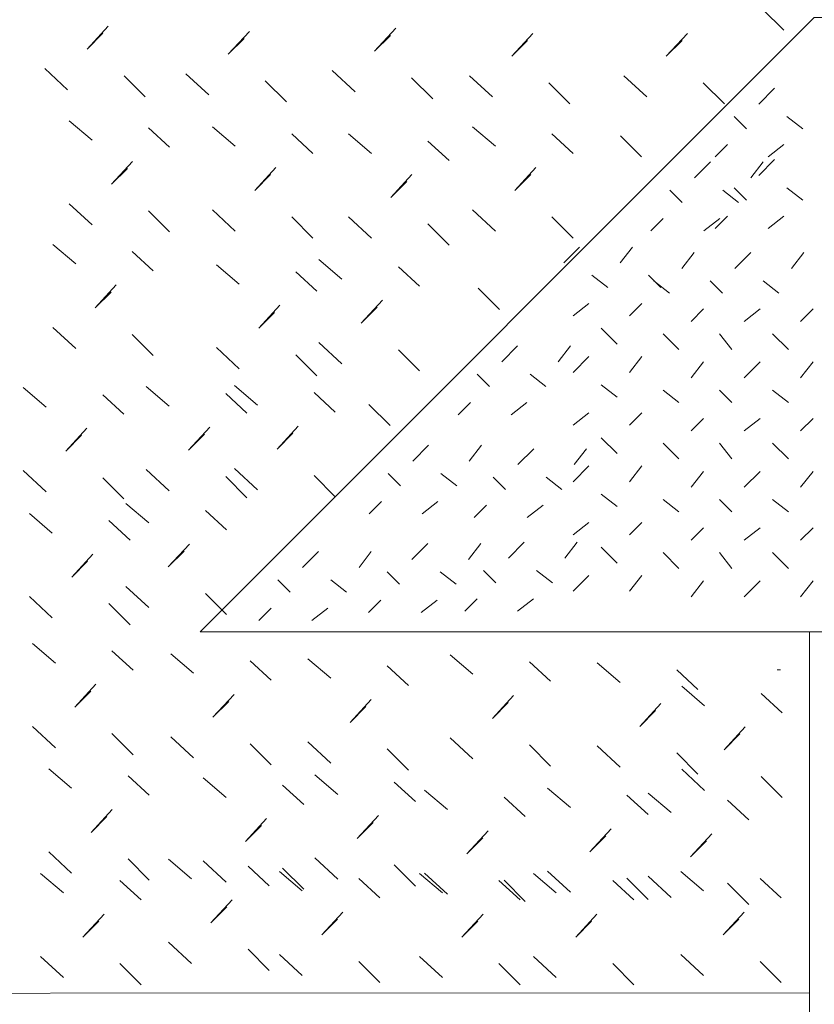
# Model space of a CAD drawing. Units: millimetres. Extents: x 31546 to 258407, y -124647 to 96249.
# Drawn here: x 197021 to 198272, y -103424 to -101875 of the extents above; entities that cross this region are included whole.
import ezdxf

# ---------------------------------------------------------------- set-up
doc = ezdxf.new("R2010")
doc.units = ezdxf.units.MM
doc.layers.add('P', color=250, linetype='Continuous', lineweight=100)

msp = doc.modelspace()

# ---------------------------------------------------------------- linework, layer by layer
at = {"layer": 'P', "color": 7, "linetype": 'Continuous', "lineweight": 13}
for points in [[(198223.4, -101891.3), (198190.1, -101858)], [(198263.8, -102837.9), (197304.6, -102837.9), (198271.3, -101871.2), (200630.7, -101871.2)], [(197126.7, -101921.1), (197160, -101885)], [(197126.7, -101921.1), (197151.7, -101896.1)], [(197349, -101929.1), (197382.3, -101893)], [(197579.3, -101924.3), (197612.7, -101888.2)], [(197795.3, -101932.3), (197828.6, -101896.2)], [(198038.4, -101932.3), (198071.7, -101896.2)], [(197349, -101929.1), (197374, -101904.1)], [(197579.3, -101924.3), (197604.3, -101899.3)], [(197795.3, -101932.3), (197820.3, -101907.3)], [(198038.4, -101932.3), (198063.4, -101907.3)], [(197096.1, -101985), (197060, -101951.6)], [(197318.4, -101993), (197282.3, -101959.6)], [(197548.8, -101988.2), (197512.7, -101954.8)], [(197218.3, -101996.1), (197185, -101962.8)], [(197440.7, -102004.1), (197407.3, -101970.7)], [(197671, -101999.3), (197637.7, -101966)], [(197764.7, -101996.2), (197728.6, -101962.8)], [(197886.9, -102007.3), (197853.6, -101973.9)], [(198007.8, -101996.2), (197971.7, -101962.8)], [(198130, -102007.3), (198096.7, -101973.9)], [(198184.1, -102007.4), (198209.1, -101982.4)], [(197134.5, -102064.3), (197098.4, -102033.7)], [(198164.6, -102046.3), (198145.2, -102026.8)], [(198253.5, -102046.3), (198228.5, -102026.8)], [(197256.7, -102075.4), (197223.4, -102044.8)], [(197360, -102073.8), (197323.9, -102043.3)], [(197769.5, -102073.8), (197733.4, -102043.3)], [(197482.3, -102085), (197448.9, -102054.4)], [(197574.4, -102085), (197538.2, -102054.5)], [(197696.6, -102096.1), (197663.2, -102065.6)], [(197891.7, -102085), (197858.4, -102054.4)], [(197999.6, -102090.7), (197966.3, -102057.4)], [(198115.4, -102090.7), (198134.8, -102071.3)], [(198198.7, -102090.7), (198223.7, -102071.3)], [(197165.1, -102133.7), (197198.4, -102097.6)], [(198083, -102123.4), (198108, -102098.4)], [(198171.8, -102123.4), (198191.3, -102098.4)], [(198184.1, -102119.9), (198209.1, -102094.9)], [(197165.1, -102133.7), (197190.1, -102108.7)], [(197390.6, -102143.3), (197423.9, -102107.2)], [(197800.1, -102143.3), (197833.4, -102107.2)], [(197390.6, -102143.3), (197415.6, -102118.3)], [(197604.9, -102154.5), (197638.2, -102118.4)], [(197604.9, -102154.5), (197629.9, -102129.5)], [(197800.1, -102143.3), (197825.1, -102118.3)], [(198063.5, -102162.3), (198044.1, -102142.8)], [(198152.4, -102162.3), (198127.4, -102142.8)], [(198164.6, -102158.8), (198145.2, -102139.4)], [(198253.5, -102158.8), (198228.5, -102139.4)], [(197134.5, -102197.6), (197098.4, -102164.3)], [(197256.7, -102208.7), (197223.4, -102175.4)], [(197360, -102207.2), (197323.9, -102173.8)], [(197769.5, -102207.2), (197733.4, -102173.8)], [(197482.3, -102218.3), (197448.9, -102185)], [(197574.4, -102218.4), (197538.2, -102185)], [(197891.7, -102218.3), (197858.4, -102185)], [(198014.3, -102206.7), (198033.7, -102187.3)], [(198097.6, -102206.7), (198122.6, -102187.3)], [(198115.4, -102203.3), (198134.8, -102183.8)], [(198198.7, -102203.3), (198223.7, -102183.8)], [(197696.6, -102229.5), (197663.2, -102196.1)], [(197108.8, -102258.8), (197072.7, -102228.2)], [(197231, -102269.9), (197197.7, -102239.3)], [(197877, -102257.4), (197902, -102232.4)], [(197965.9, -102257.4), (197985.4, -102232.4)], [(197527.9, -102282.7), (197491.8, -102252.2)], [(198063.2, -102265.9), (198082.7, -102240.9)], [(198146.6, -102265.9), (198171.6, -102240.9)], [(198235.5, -102265.9), (198254.9, -102240.9)], [(197366.3, -102290.7), (197330.2, -102260.2)], [(197650.1, -102293.9), (197616.8, -102263.3)], [(197488.6, -102301.8), (197455.2, -102271.3)], [(197946.5, -102296.3), (197921.5, -102276.8)], [(198029.8, -102296.3), (198010.4, -102276.8)], [(198043.8, -102304.8), (198018.8, -102285.4)], [(198127.1, -102304.8), (198107.7, -102285.4)], [(198216, -102304.8), (198191, -102285.4)], [(197139.4, -102328.2), (197172.7, -102292.1)], [(197775.9, -102330.5), (197742.6, -102297.2)], [(197139.4, -102328.2), (197164.4, -102303.2)], [(197558.4, -102352.2), (197591.8, -102316.1)], [(197396.9, -102360.2), (197430.2, -102324.1)], [(197558.4, -102352.2), (197583.4, -102327.2)], [(197891.7, -102340.7), (197916.7, -102321.3)], [(197980.6, -102340.7), (198000, -102321.3)], [(198077.9, -102349.3), (198097.3, -102329.8)], [(198161.2, -102349.3), (198186.2, -102329.8)], [(198250.1, -102349.3), (198269.6, -102329.8)], [(197396.9, -102360.2), (197421.9, -102335.2)], [(197108.8, -102392.1), (197072.7, -102358.8)], [(197961.1, -102385.1), (197936.1, -102360.1)], [(197231, -102403.2), (197197.7, -102369.9)], [(198058.4, -102393.7), (198033.4, -102368.7)], [(198141.8, -102393.7), (198122.3, -102368.7)], [(198230.7, -102393.7), (198205.7, -102368.7)], [(197366.3, -102424.1), (197330.2, -102390.7)], [(197527.9, -102416.1), (197491.8, -102382.7)], [(197650.1, -102427.2), (197616.8, -102393.9)], [(197779.5, -102412.9), (197804.5, -102387.9)], [(197868.4, -102412.9), (197887.9, -102387.9)], [(197488.6, -102435.2), (197455.2, -102401.8)], [(197891.7, -102429.6), (197916.7, -102404.6)], [(197980.6, -102429.6), (198000, -102404.6)], [(198077.9, -102438.1), (198097.3, -102413.1)], [(198161.2, -102438.1), (198186.2, -102413.1)], [(198250.1, -102438.1), (198269.6, -102413.1)], [(197760.1, -102451.8), (197740.6, -102432.4)], [(197849, -102451.8), (197824, -102432.4)], [(197062.4, -102484.2), (197026.3, -102453.6)], [(197256, -102482.6), (197219.9, -102452)], [(197395.1, -102481), (197359, -102450.4)], [(197961.1, -102468.5), (197936.1, -102449)], [(197184.7, -102495.3), (197151.3, -102464.7)], [(197378.2, -102493.7), (197344.9, -102463.1)], [(197517.4, -102492.1), (197484, -102461.5)], [(198058.4, -102477), (198033.4, -102457.6)], [(198141.8, -102477), (198122.3, -102457.6)], [(198230.7, -102477), (198205.7, -102457.6)], [(197603.8, -102513.4), (197570.4, -102480.1)], [(197710.9, -102496.3), (197730.3, -102476.8)], [(197794.2, -102496.3), (197819.2, -102476.8)], [(197891.7, -102512.9), (197916.7, -102493.5)], [(197980.6, -102512.9), (198000, -102493.5)], [(198077.9, -102521.5), (198097.3, -102502)], [(198161.2, -102521.5), (198186.2, -102502)], [(198250.1, -102521.5), (198269.6, -102502)], [(197093, -102553.6), (197126.3, -102517.5)], [(197286.5, -102552), (197319.9, -102515.9)], [(197425.7, -102550.4), (197459, -102514.3)], [(197093, -102553.6), (197118, -102528.6)], [(197286.5, -102552), (197311.5, -102527)], [(197425.7, -102550.4), (197450.7, -102525.4)], [(197961.1, -102557.4), (197936.1, -102532.4)], [(197639.4, -102569.1), (197664.4, -102544.1)], [(197728.3, -102569.1), (197747.7, -102544.1)], [(198058.4, -102565.9), (198033.4, -102540.9)], [(198141.8, -102565.9), (198122.3, -102540.9)], [(198230.7, -102565.9), (198205.7, -102540.9)], [(197804.8, -102574.8), (197829.8, -102549.8)], [(197893.7, -102574.8), (197913.1, -102549.8)], [(197891.7, -102601.8), (197916.7, -102576.8)], [(197980.6, -102601.8), (198000, -102576.8)], [(197062.4, -102617.5), (197026.3, -102584.2)], [(197184.7, -102628.6), (197151.3, -102595.3)], [(197256, -102615.9), (197219.9, -102582.6)], [(197378.2, -102627), (197344.9, -102593.7)], [(197395.1, -102614.3), (197359, -102581)], [(197517.4, -102625.4), (197484, -102592.1)], [(197619.9, -102608), (197600.5, -102588.5)], [(197708.8, -102608), (197683.8, -102588.5)], [(197785.4, -102613.7), (197765.9, -102594.3)], [(197874.3, -102613.7), (197849.3, -102594.3)], [(198077.9, -102610.4), (198097.3, -102585.4)], [(198161.2, -102610.4), (198186.2, -102585.4)], [(198250.1, -102610.4), (198269.6, -102585.4)], [(197961.1, -102640.7), (197936.1, -102621.3)], [(197224, -102666.4), (197187.9, -102635.8)], [(197570.7, -102652.4), (197590.1, -102633)], [(197654, -102652.4), (197679, -102633)], [(197736.1, -102658.2), (197755.6, -102638.7)], [(197819.5, -102658.2), (197844.5, -102638.7)], [(198058.4, -102649.3), (198033.4, -102629.8)], [(198141.8, -102649.3), (198122.3, -102629.8)], [(198230.7, -102649.3), (198205.7, -102629.8)], [(197072, -102682.4), (197035.9, -102651.8)], [(197346.2, -102677.5), (197312.9, -102647)], [(197194.3, -102693.5), (197160.9, -102662.9)], [(197891.7, -102685.1), (197916.7, -102665.7)], [(197980.6, -102685.1), (198000, -102665.7)], [(198077.9, -102693.7), (198097.3, -102674.3)], [(198161.2, -102693.7), (198186.2, -102674.3)], [(198250.1, -102693.7), (198269.6, -102674.3)], [(197254.5, -102735.8), (197287.9, -102699.7)], [(197638.2, -102724.1), (197663.2, -102699.1)], [(197727.1, -102724.1), (197746.6, -102699.1)], [(197789.9, -102721.8), (197814.9, -102696.8)], [(197878.8, -102721.8), (197898.2, -102696.8)], [(197102.6, -102751.8), (197135.9, -102715.7)], [(197254.5, -102735.8), (197279.5, -102710.8)], [(197465.9, -102736.7), (197490.9, -102711.7)], [(197554.8, -102736.7), (197574.2, -102711.7)], [(197961.1, -102729.6), (197936.1, -102704.6)], [(198058.4, -102738.1), (198033.4, -102713.1)], [(198141.8, -102738.1), (198122.3, -102713.1)], [(198230.7, -102738.1), (198205.7, -102713.1)], [(197102.6, -102751.8), (197127.6, -102726.8)], [(197618.8, -102763), (197599.3, -102743.5)], [(197707.7, -102763), (197682.7, -102743.5)], [(197770.4, -102760.7), (197751, -102741.2)], [(197859.3, -102760.7), (197834.3, -102741.2)], [(197891.7, -102774), (197916.7, -102749)], [(197980.6, -102774), (198000, -102749)], [(197446.5, -102775.6), (197427, -102756.2)], [(197535.3, -102775.6), (197510.3, -102756.2)], [(198077.9, -102782.6), (198097.3, -102757.6)], [(198161.2, -102782.6), (198186.2, -102757.6)], [(198250.1, -102782.6), (198269.6, -102757.6)], [(197224, -102799.7), (197187.9, -102766.4)], [(197346.2, -102810.8), (197312.9, -102777.5)], [(197072, -102815.7), (197035.9, -102782.4)], [(197194.3, -102826.8), (197160.9, -102793.5)], [(197569.6, -102807.4), (197589, -102788)], [(197652.9, -102807.4), (197677.9, -102788)], [(197721.2, -102805.1), (197740.6, -102785.7)], [(197804.5, -102805.1), (197829.5, -102785.7)], [(197397.2, -102820.1), (197416.7, -102800.6)], [(197480.6, -102820.1), (197505.6, -102800.6)], [(198263.8, -104605.9), (198263.8, -102837.9)], [(198263.8, -102837.9), (200630.7, -102837.9)], [(197076.8, -102887), (197040.7, -102856.4)], [(197199.1, -102898.1), (197165.7, -102867.6)], [(197294.4, -102903), (197258.3, -102872.4)], [(197734.2, -102904.6), (197698.1, -102874)], [(197416.6, -102914.1), (197383.3, -102883.5)], [(197510.3, -102911), (197474.2, -102880.4)], [(197856.4, -102915.7), (197823.1, -102885.1)], [(197966.1, -102917.4), (197930, -102886.8)], [(197632.5, -102922.1), (197599.2, -102891.5)], [(198088.4, -102928.5), (198055, -102897.9)], [(198213, -102897.6), (198218.6, -102897.6)], [(197107.4, -102956.4), (197140.7, -102920.3)], [(197107.4, -102956.4), (197132.4, -102931.4)], [(197324.9, -102972.4), (197358.3, -102936.3)], [(198098.9, -102954.1), (198062.8, -102923.6)], [(198221.1, -102965.3), (198187.8, -102934.7)], [(197324.9, -102972.4), (197349.9, -102947.4)], [(197540.8, -102980.4), (197574.2, -102944.3)], [(197764.8, -102974), (197798.1, -102937.9)], [(197764.8, -102974), (197789.8, -102949)], [(197996.7, -102986.8), (198030, -102950.7)], [(197540.8, -102980.4), (197565.8, -102955.4)], [(197996.7, -102986.8), (198021.7, -102961.8)], [(197076.8, -103020.3), (197040.7, -102987)], [(197199.1, -103031.4), (197165.7, -102998.1)], [(198129.5, -103023.6), (198162.8, -102987.5)], [(197294.4, -103036.3), (197258.3, -103003)], [(197510.3, -103044.3), (197474.2, -103011)], [(197734.2, -103037.9), (197698.1, -103004.6)], [(198129.5, -103023.6), (198154.5, -102998.6)], [(197416.6, -103047.4), (197383.3, -103014.1)], [(197632.5, -103055.4), (197599.2, -103022.1)], [(197856.4, -103049), (197823.1, -103015.7)], [(197966.1, -103050.7), (197930, -103017.4)], [(198088.4, -103061.8), (198055, -103028.5)], [(197102.4, -103084), (197066.3, -103053.5)], [(198098.9, -103087.5), (198062.8, -103054.1)], [(197224.7, -103095.1), (197191.3, -103064.6)], [(197345.6, -103098.4), (197309.4, -103067.8)], [(197521.5, -103093.6), (197485.4, -103063.1)], [(197643.7, -103104.7), (197610.4, -103074.2)], [(198221.1, -103098.6), (198187.8, -103065.3)], [(197467.8, -103109.5), (197434.4, -103079)], [(197694.2, -103117.6), (197658.1, -103087)], [(197887.8, -103114.4), (197851.7, -103083.8)], [(197816.5, -103128.7), (197783.1, -103098.1)], [(198010, -103125.5), (197976.7, -103094.9)], [(198046.1, -103122.4), (198010, -103091.8)], [(198168.3, -103133.5), (198135, -103102.9)], [(197133, -103153.5), (197166.3, -103117.4)], [(197133, -103153.5), (197158, -103128.5)], [(197376.1, -103167.8), (197409.4, -103131.7)], [(197552.1, -103163.1), (197585.4, -103126.9)], [(197376.1, -103167.8), (197401.1, -103142.8)], [(197552.1, -103163.1), (197577.1, -103138.1)], [(197724.8, -103187), (197758.1, -103150.9)], [(197918.3, -103183.8), (197951.7, -103147.7)], [(197724.8, -103187), (197749.8, -103162)], [(197918.3, -103183.8), (197943.3, -103158.8)], [(198076.7, -103191.8), (198110, -103155.7)], [(198076.7, -103191.8), (198101.7, -103166.8)], [(197102.4, -103217.4), (197066.3, -103184)], [(197224.7, -103228.5), (197191.3, -103195.1)], [(197291.2, -103226.3), (197255.1, -103195.7)], [(197345.6, -103231.7), (197309.4, -103198.4)], [(197521.5, -103226.9), (197485.4, -103193.6)], [(197413.4, -103237.4), (197380.1, -103206.8)], [(197465.5, -103245.5), (197429.4, -103214.9)], [(197467.8, -103242.8), (197434.4, -103209.5)], [(197643.7, -103238.1), (197610.4, -103204.7)], [(197887.8, -103247.7), (197851.7, -103214.4)], [(198097.3, -103245.5), (198061.2, -103214.9)], [(197089.6, -103248.7), (197053.5, -103218.1)], [(197211.9, -103259.8), (197178.5, -103229.2)], [(197587.7, -103256.6), (197554.4, -103226)], [(197686.2, -103248.7), (197650.1, -103218.1)], [(197694.2, -103250.9), (197658.1, -103217.6)], [(197808.5, -103259.8), (197775.1, -103229.2)], [(197816.5, -103262), (197783.1, -103228.7)], [(197865.4, -103248.7), (197829.3, -103218.1)], [(197987.6, -103259.8), (197954.3, -103229.2)], [(198010, -103258.8), (197976.7, -103225.5)], [(198046.1, -103255.7), (198010, -103222.4)], [(198219.5, -103256.6), (198186.2, -103226)], [(198168.3, -103266.8), (198135, -103233.5)], [(197321.7, -103295.7), (197355.1, -103259.6)], [(197321.7, -103295.7), (197346.7, -103270.7)], [(197120.2, -103318.1), (197153.5, -103282)], [(197496.1, -103314.9), (197529.4, -103278.8)], [(197496.1, -103314.9), (197521.1, -103289.9)], [(197716.8, -103318.1), (197750.1, -103282)], [(197895.9, -103318.1), (197929.3, -103282)], [(198127.9, -103314.9), (198161.2, -103278.8)], [(198127.9, -103314.9), (198152.9, -103289.9)], [(197120.2, -103318.1), (197145.2, -103293.1)], [(197716.8, -103318.1), (197741.8, -103293.1)], [(197895.9, -103318.1), (197920.9, -103293.1)], [(197291.2, -103359.6), (197255.1, -103326.3)], [(197413.4, -103370.7), (197380.1, -103337.4)], [(197089.6, -103382), (197053.5, -103348.7)], [(197465.5, -103378.8), (197429.4, -103345.5)], [(197686.2, -103382), (197650.1, -103348.7)], [(197865.4, -103382), (197829.3, -103348.7)], [(198097.3, -103378.8), (198061.2, -103345.5)], [(197211.9, -103393.1), (197178.5, -103359.8)], [(197587.7, -103389.9), (197554.4, -103356.6)], [(197808.5, -103393.1), (197775.1, -103359.8)], [(197987.6, -103393.1), (197954.3, -103359.8)], [(198219.5, -103389.9), (198186.2, -103356.6)], [(195873.2, -103407), (198263.8, -103405.9)]]:
    msp.add_lwpolyline(points, dxfattribs=at)

doc.saveas('drawing.dxf')
